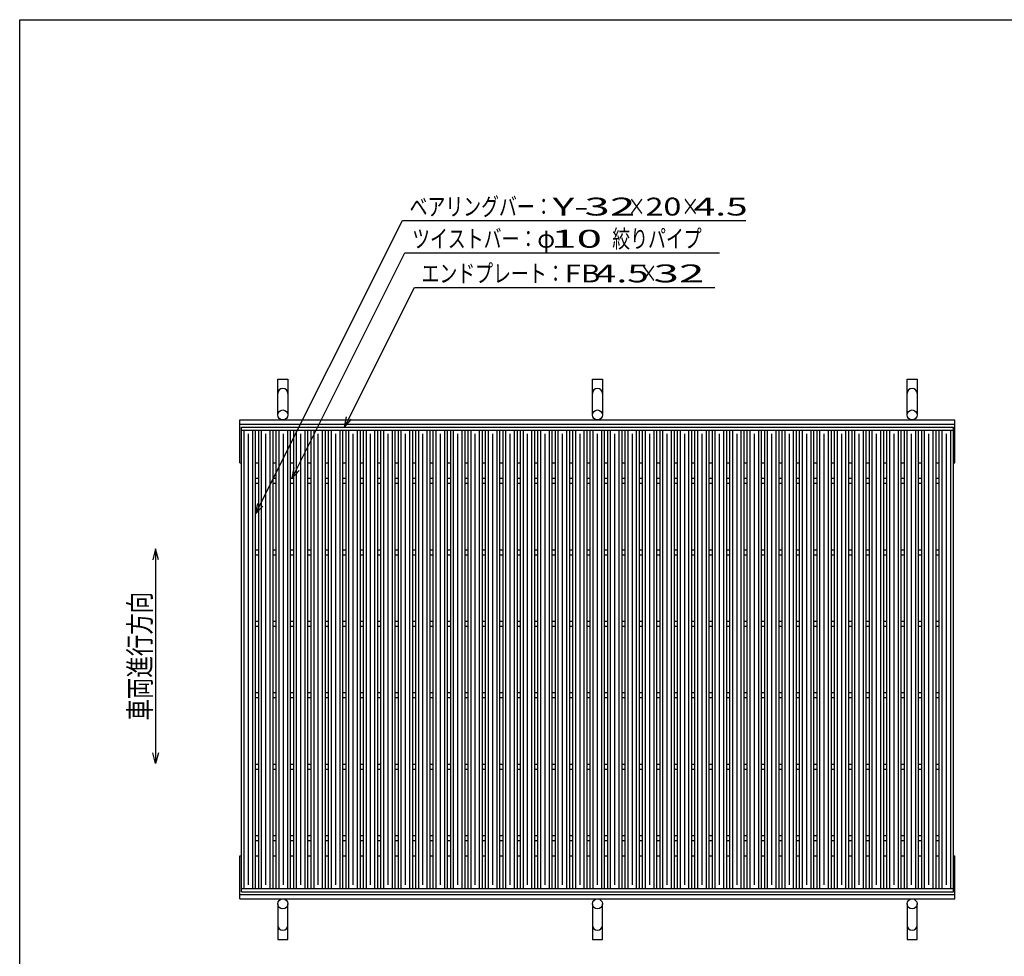
# Model space of a CAD drawing. Units: millimetres. Extents: x -182 to 179, y -128 to 105.
# Drawn here: x -173 to -35, y -26 to 105 of the extents above; entities that cross this region are included whole.
import ezdxf
from ezdxf.enums import TextEntityAlignment as Align

# ---------------------------------------------------------------- set-up
doc = ezdxf.new("R2010")
doc.units = ezdxf.units.MM
doc.header["$LTSCALE"] = 0.25
for name, color, linetype in [('16', 7, 'Continuous'), ('19', 7, 'Continuous'), ('22', 7, 'Continuous')]:
    doc.layers.add(name, color=color, linetype=linetype)
doc.styles.add('dcStyle0', font='txt.shx', dxfattribs={"width": 0.833333, "bigfont": 'bigfont'})

msp = doc.modelspace()

# ---------------------------------------------------------------- linework, layer by layer
at = {"color": 150, "linetype": 'Continuous', "lineweight": 25}
for p, q in [((-172.9, -114.65), (-172.9, 105.35)), ((-172.9, 105.35), (173.1, 105.35))]:
    msp.add_line(p, q, dxfattribs=at)
at = {"layer": '16', "color": 3, "linetype": 'Continuous', "lineweight": 25}
for p, q in [((-141.9, 48.35), (-42.3, 48.35)), ((-141.9, 47.9), (-141.9, 48.35)), ((-42.3, 47.9), (-42.3, 48.35)), ((-141.9, 47.9), (-42.3, 47.9)), ((-141.9, -16.2), (-141.9, 47.9)), ((-141.9, 47.9), (-139.9, 47.9)), ((-141.5, -16.2), (-141.5, 47.9)), ((-140.9, -15.7), (-140.9, 47.4)), ((-140.3, -16.2), (-140.3, 47.9)), ((-139.9, -16.2), (-139.9, 47.9)), ((-139.46, -16.2), (-139.46, 47.9)), ((-139.46, 47.9), (-137.46, 47.9)), ((-139.06, -16.2), (-139.06, 47.9)), ((-138.46, -15.7), (-138.46, 47.4)), ((-137.86, -16.2), (-137.86, 47.9)), ((-137.46, -16.2), (-137.46, 47.9)), ((-137.02, -16.2), (-137.02, 47.9)), ((-137.02, 47.9), (-135.02, 47.9)), ((-136.62, -16.2), (-136.62, 47.9)), ((-136.02, -15.7), (-136.02, 47.4)), ((-135.42, -16.2), (-135.42, 47.9)), ((-135.02, -16.2), (-135.02, 47.9)), ((-134.58, -16.2), (-134.58, 47.9)), ((-134.58, 47.9), (-132.58, 47.9)), ((-134.18, -16.2), (-134.18, 47.9)), ((-133.58, -15.7), (-133.58, 47.4)), ((-132.98, -16.2), (-132.98, 47.9)), ((-132.58, -16.2), (-132.58, 47.9)), ((-132.14, -16.2), (-132.14, 47.9)), ((-132.14, 47.9), (-130.14, 47.9)), ((-131.74, -16.2), (-131.74, 47.9)), ((-131.14, -15.7), (-131.14, 47.4)), ((-130.54, -16.2), (-130.54, 47.9)), ((-130.14, -16.2), (-130.14, 47.9)), ((-129.7, -16.2), (-129.7, 47.9)), ((-129.7, 47.9), (-127.7, 47.9)), ((-129.3, -16.2), (-129.3, 47.9)), ((-128.7, -15.7), (-128.7, 47.4)), ((-128.1, -16.2), (-128.1, 47.9)), ((-127.7, -16.2), (-127.7, 47.9)), ((-127.26, -16.2), (-127.26, 47.9)), ((-127.26, 47.9), (-125.26, 47.9)), ((-126.86, -16.2), (-126.86, 47.9)), ((-126.26, -15.7), (-126.26, 47.4)), ((-125.66, -16.2), (-125.66, 47.9)), ((-125.26, -16.2), (-125.26, 47.9)), ((-124.82, -16.2), (-124.82, 47.9)), ((-124.82, 47.9), (-122.82, 47.9)), ((-124.42, -16.2), (-124.42, 47.9)), ((-123.82, -15.7), (-123.82, 47.4)), ((-123.22, -16.2), (-123.22, 47.9)), ((-122.82, -16.2), (-122.82, 47.9)), ((-122.38, -16.2), (-122.38, 47.9)), ((-122.38, 47.9), (-120.38, 47.9)), ((-121.98, -16.2), (-121.98, 47.9)), ((-121.38, -15.7), (-121.38, 47.4)), ((-120.78, -16.2), (-120.78, 47.9)), ((-120.38, -16.2), (-120.38, 47.9)), ((-119.94, -16.2), (-119.94, 47.9)), ((-119.94, 47.9), (-117.94, 47.9)), ((-119.54, -16.2), (-119.54, 47.9)), ((-118.94, -15.7), (-118.94, 47.4)), ((-118.34, -16.2), (-118.34, 47.9)), ((-117.94, -16.2), (-117.94, 47.9)), ((-117.5, -16.2), (-117.5, 47.9)), ((-117.5, 47.9), (-115.5, 47.9)), ((-117.1, -16.2), (-117.1, 47.9)), ((-116.5, -15.7), (-116.5, 47.4)), ((-115.9, -16.2), (-115.9, 47.9)), ((-115.5, -16.2), (-115.5, 47.9)), ((-115.06, -16.2), (-115.06, 47.9)), ((-115.06, 47.9), (-113.06, 47.9)), ((-114.66, -16.2), (-114.66, 47.9)), ((-114.06, -15.7), (-114.06, 47.4)), ((-113.46, -16.2), (-113.46, 47.9)), ((-113.06, -16.2), (-113.06, 47.9)), ((-112.62, -16.2), (-112.62, 47.9)), ((-112.62, 47.9), (-110.62, 47.9)), ((-112.22, -16.2), (-112.22, 47.9)), ((-111.62, -15.7), (-111.62, 47.4)), ((-111.02, -16.2), (-111.02, 47.9)), ((-110.62, -16.2), (-110.62, 47.9)), ((-110.18, -16.2), (-110.18, 47.9)), ((-110.18, 47.9), (-108.18, 47.9)), ((-109.78, -16.2), (-109.78, 47.9)), ((-109.18, -15.7), (-109.18, 47.4)), ((-108.58, -16.2), (-108.58, 47.9)), ((-108.18, -16.2), (-108.18, 47.9)), ((-107.74, -16.2), (-107.74, 47.9)), ((-107.74, 47.9), (-105.74, 47.9)), ((-107.34, -16.2), (-107.34, 47.9)), ((-106.74, -15.7), (-106.74, 47.4)), ((-106.14, -16.2), (-106.14, 47.9)), ((-105.74, -16.2), (-105.74, 47.9)), ((-105.3, -16.2), (-105.3, 47.9)), ((-105.3, 47.9), (-103.3, 47.9)), ((-104.9, -16.2), (-104.9, 47.9)), ((-104.3, -15.7), (-104.3, 47.4)), ((-103.7, -16.2), (-103.7, 47.9)), ((-103.3, -16.2), (-103.3, 47.9)), ((-102.86, -16.2), (-102.86, 47.9)), ((-102.86, 47.9), (-100.86, 47.9)), ((-102.46, -16.2), (-102.46, 47.9)), ((-101.86, -15.7), (-101.86, 47.4)), ((-101.26, -16.2), (-101.26, 47.9)), ((-100.86, -16.2), (-100.86, 47.9)), ((-100.42, -16.2), (-100.42, 47.9)), ((-100.42, 47.9), (-98.42, 47.9)), ((-100.02, -16.2), (-100.02, 47.9)), ((-99.42, -15.7), (-99.42, 47.4)), ((-98.82, -16.2), (-98.82, 47.9)), ((-98.42, -16.2), (-98.42, 47.9)), ((-97.98, -16.2), (-97.98, 47.9)), ((-97.98, 47.9), (-95.98, 47.9)), ((-97.58, -16.2), (-97.58, 47.9)), ((-96.98, -15.7), (-96.98, 47.4)), ((-96.38, -16.2), (-96.38, 47.9)), ((-95.98, -16.2), (-95.98, 47.9)), ((-95.54, -16.2), (-95.54, 47.9)), ((-95.54, 47.9), (-93.54, 47.9)), ((-95.14, -16.2), (-95.14, 47.9)), ((-94.54, -15.7), (-94.54, 47.4)), ((-93.94, -16.2), (-93.94, 47.9)), ((-93.54, -16.2), (-93.54, 47.9)), ((-93.1, -16.2), (-93.1, 47.9)), ((-93.1, 47.9), (-91.1, 47.9)), ((-92.7, -16.2), (-92.7, 47.9)), ((-92.1, -15.7), (-92.1, 47.4)), ((-91.5, -16.2), (-91.5, 47.9)), ((-91.1, -16.2), (-91.1, 47.9)), ((-90.66, -16.2), (-90.66, 47.9)), ((-90.66, 47.9), (-88.66, 47.9)), ((-90.26, -16.2), (-90.26, 47.9)), ((-89.66, -15.7), (-89.66, 47.4)), ((-89.06, -16.2), (-89.06, 47.9)), ((-88.66, -16.2), (-88.66, 47.9)), ((-88.22, -16.2), (-88.22, 47.9)), ((-88.22, 47.9), (-86.22, 47.9)), ((-87.82, -16.2), (-87.82, 47.9)), ((-87.22, -15.7), (-87.22, 47.4)), ((-86.62, -16.2), (-86.62, 47.9)), ((-86.22, -16.2), (-86.22, 47.9)), ((-85.78, -16.2), (-85.78, 47.9)), ((-85.78, 47.9), (-83.78, 47.9)), ((-85.38, -16.2), (-85.38, 47.9)), ((-84.78, -15.7), (-84.78, 47.4)), ((-84.18, -16.2), (-84.18, 47.9)), ((-83.78, -16.2), (-83.78, 47.9)), ((-83.34, -16.2), (-83.34, 47.9)), ((-83.34, 47.9), (-81.34, 47.9)), ((-82.94, -16.2), (-82.94, 47.9)), ((-82.34, -15.7), (-82.34, 47.4)), ((-81.74, -16.2), (-81.74, 47.9)), ((-81.34, -16.2), (-81.34, 47.9)), ((-80.9, -16.2), (-80.9, 47.9)), ((-80.9, 47.9), (-78.9, 47.9)), ((-80.5, -16.2), (-80.5, 47.9)), ((-79.9, -15.7), (-79.9, 47.4)), ((-79.3, -16.2), (-79.3, 47.9)), ((-78.9, -16.2), (-78.9, 47.9)), ((-78.46, -16.2), (-78.46, 47.9)), ((-78.46, 47.9), (-76.46, 47.9)), ((-78.06, -16.2), (-78.06, 47.9)), ((-77.46, -15.7), (-77.46, 47.4)), ((-76.86, -16.2), (-76.86, 47.9)), ((-76.46, -16.2), (-76.46, 47.9)), ((-76.02, -16.2), (-76.02, 47.9)), ((-76.02, 47.9), (-74.02, 47.9)), ((-75.62, -16.2), (-75.62, 47.9)), ((-75.02, -15.7), (-75.02, 47.4)), ((-74.42, -16.2), (-74.42, 47.9)), ((-74.02, -16.2), (-74.02, 47.9)), ((-73.58, -16.2), (-73.58, 47.9)), ((-73.58, 47.9), (-71.58, 47.9)), ((-73.18, -16.2), (-73.18, 47.9)), ((-72.58, -15.7), (-72.58, 47.4)), ((-71.98, -16.2), (-71.98, 47.9)), ((-71.58, -16.2), (-71.58, 47.9)), ((-71.14, -16.2), (-71.14, 47.9)), ((-71.14, 47.9), (-69.14, 47.9)), ((-70.74, -16.2), (-70.74, 47.9)), ((-70.14, -15.7), (-70.14, 47.4)), ((-69.54, -16.2), (-69.54, 47.9)), ((-69.14, -16.2), (-69.14, 47.9)), ((-68.7, -16.2), (-68.7, 47.9)), ((-68.7, 47.9), (-66.7, 47.9)), ((-68.3, -16.2), (-68.3, 47.9)), ((-67.7, -15.7), (-67.7, 47.4)), ((-67.1, -16.2), (-67.1, 47.9)), ((-66.7, -16.2), (-66.7, 47.9)), ((-66.26, -16.2), (-66.26, 47.9)), ((-66.26, 47.9), (-64.26, 47.9)), ((-65.86, -16.2), (-65.86, 47.9)), ((-65.26, -15.7), (-65.26, 47.4)), ((-64.66, -16.2), (-64.66, 47.9)), ((-64.26, -16.2), (-64.26, 47.9)), ((-63.82, -16.2), (-63.82, 47.9)), ((-63.82, 47.9), (-61.82, 47.9)), ((-63.42, -16.2), (-63.42, 47.9)), ((-62.82, -15.7), (-62.82, 47.4)), ((-62.22, -16.2), (-62.22, 47.9)), ((-61.82, -16.2), (-61.82, 47.9)), ((-61.38, -16.2), (-61.38, 47.9)), ((-61.38, 47.9), (-59.38, 47.9)), ((-60.98, -16.2), (-60.98, 47.9)), ((-60.38, -15.7), (-60.38, 47.4)), ((-59.78, -16.2), (-59.78, 47.9)), ((-59.38, -16.2), (-59.38, 47.9)), ((-58.94, -16.2), (-58.94, 47.9)), ((-58.94, 47.9), (-56.94, 47.9)), ((-58.54, -16.2), (-58.54, 47.9)), ((-57.94, -15.7), (-57.94, 47.4)), ((-57.34, -16.2), (-57.34, 47.9)), ((-56.94, -16.2), (-56.94, 47.9)), ((-56.5, -16.2), (-56.5, 47.9)), ((-56.5, 47.9), (-54.5, 47.9)), ((-56.1, -16.2), (-56.1, 47.9)), ((-55.5, -15.7), (-55.5, 47.4)), ((-54.9, -16.2), (-54.9, 47.9)), ((-54.5, -16.2), (-54.5, 47.9)), ((-54.06, -16.2), (-54.06, 47.9)), ((-54.06, 47.9), (-52.06, 47.9)), ((-53.66, -16.2), (-53.66, 47.9)), ((-53.06, -15.7), (-53.06, 47.4)), ((-52.46, -16.2), (-52.46, 47.9)), ((-52.06, -16.2), (-52.06, 47.9)), ((-51.62, -16.2), (-51.62, 47.9)), ((-51.62, 47.9), (-49.62, 47.9)), ((-51.22, -16.2), (-51.22, 47.9)), ((-50.62, -15.7), (-50.62, 47.4)), ((-50.02, -16.2), (-50.02, 47.9)), ((-49.62, -16.2), (-49.62, 47.9)), ((-49.18, -16.2), (-49.18, 47.9)), ((-49.18, 47.9), (-47.18, 47.9)), ((-48.78, -16.2), (-48.78, 47.9)), ((-48.18, -15.7), (-48.18, 47.4)), ((-47.58, -16.2), (-47.58, 47.9)), ((-47.18, -16.2), (-47.18, 47.9)), ((-46.74, -16.2), (-46.74, 47.9)), ((-46.74, 47.9), (-44.74, 47.9)), ((-46.34, -16.2), (-46.34, 47.9)), ((-45.74, -15.7), (-45.74, 47.4)), ((-45.14, -16.2), (-45.14, 47.9)), ((-44.74, -16.2), (-44.74, 47.9)), ((-44.3, -16.2), (-44.3, 47.9)), ((-44.3, 47.9), (-42.3, 47.9)), ((-43.9, -16.2), (-43.9, 47.9)), ((-43.3, -15.7), (-43.3, 47.4)), ((-42.7, -16.2), (-42.7, 47.9)), ((-42.3, -16.2), (-42.3, 47.9)), ((-139.9, 41.2), (-139.46, 41.2)), ((-139.9, 40.5), (-139.46, 40.5)), ((-137.46, 41.2), (-137.02, 41.2)), ((-137.46, 40.5), (-137.02, 40.5)), ((-135.02, 41.2), (-134.58, 41.2)), ((-135.02, 40.5), (-134.58, 40.5)), ((-132.58, 41.2), (-132.14, 41.2)), ((-132.58, 40.5), (-132.14, 40.5)), ((-130.14, 41.2), (-129.7, 41.2)), ((-130.14, 40.5), (-129.7, 40.5)), ((-127.7, 41.2), (-127.26, 41.2)), ((-127.7, 40.5), (-127.26, 40.5)), ((-125.26, 41.2), (-124.82, 41.2)), ((-125.26, 40.5), (-124.82, 40.5)), ((-122.82, 41.2), (-122.38, 41.2)), ((-122.82, 40.5), (-122.38, 40.5)), ((-120.38, 41.2), (-119.94, 41.2)), ((-120.38, 40.5), (-119.94, 40.5)), ((-117.94, 41.2), (-117.5, 41.2)), ((-117.94, 40.5), (-117.5, 40.5)), ((-115.5, 41.2), (-115.06, 41.2)), ((-115.5, 40.5), (-115.06, 40.5)), ((-113.06, 41.2), (-112.62, 41.2)), ((-113.06, 40.5), (-112.62, 40.5)), ((-110.62, 41.2), (-110.18, 41.2)), ((-110.62, 40.5), (-110.18, 40.5)), ((-108.18, 41.2), (-107.74, 41.2)), ((-108.18, 40.5), (-107.74, 40.5)), ((-105.74, 41.2), (-105.3, 41.2)), ((-105.74, 40.5), (-105.3, 40.5)), ((-103.3, 41.2), (-102.86, 41.2)), ((-103.3, 40.5), (-102.86, 40.5)), ((-100.86, 41.2), (-100.42, 41.2)), ((-100.86, 40.5), (-100.42, 40.5)), ((-98.42, 41.2), (-97.98, 41.2)), ((-98.42, 40.5), (-97.98, 40.5)), ((-95.98, 41.2), (-95.54, 41.2)), ((-95.98, 40.5), (-95.54, 40.5)), ((-93.54, 41.2), (-93.1, 41.2)), ((-93.54, 40.5), (-93.1, 40.5)), ((-91.1, 41.2), (-90.66, 41.2)), ((-91.1, 40.5), (-90.66, 40.5)), ((-88.66, 41.2), (-88.22, 41.2)), ((-88.66, 40.5), (-88.22, 40.5)), ((-86.22, 41.2), (-85.78, 41.2)), ((-86.22, 40.5), (-85.78, 40.5)), ((-83.78, 41.2), (-83.34, 41.2)), ((-83.78, 40.5), (-83.34, 40.5)), ((-81.34, 41.2), (-80.9, 41.2)), ((-81.34, 40.5), (-80.9, 40.5)), ((-78.9, 41.2), (-78.46, 41.2)), ((-78.9, 40.5), (-78.46, 40.5)), ((-76.46, 41.2), (-76.02, 41.2)), ((-76.46, 40.5), (-76.02, 40.5)), ((-74.02, 41.2), (-73.58, 41.2)), ((-74.02, 40.5), (-73.58, 40.5)), ((-71.58, 41.2), (-71.14, 41.2)), ((-71.58, 40.5), (-71.14, 40.5)), ((-69.14, 41.2), (-68.7, 41.2)), ((-69.14, 40.5), (-68.7, 40.5)), ((-66.7, 41.2), (-66.26, 41.2)), ((-66.7, 40.5), (-66.26, 40.5)), ((-64.26, 41.2), (-63.82, 41.2)), ((-64.26, 40.5), (-63.82, 40.5)), ((-61.82, 41.2), (-61.38, 41.2)), ((-61.82, 40.5), (-61.38, 40.5)), ((-59.38, 41.2), (-58.94, 41.2)), ((-59.38, 40.5), (-58.94, 40.5)), ((-56.94, 41.2), (-56.5, 41.2)), ((-56.94, 40.5), (-56.5, 40.5)), ((-54.5, 41.2), (-54.06, 41.2)), ((-54.5, 40.5), (-54.06, 40.5)), ((-52.06, 41.2), (-51.62, 41.2)), ((-52.06, 40.5), (-51.62, 40.5)), ((-49.62, 41.2), (-49.18, 41.2)), ((-49.62, 40.5), (-49.18, 40.5)), ((-47.18, 41.2), (-46.74, 41.2)), ((-47.18, 40.5), (-46.74, 40.5)), ((-44.74, 41.2), (-44.3, 41.2)), ((-44.74, 40.5), (-44.3, 40.5)), ((-139.9, 31.2), (-139.46, 31.2)), ((-139.9, 30.5), (-139.46, 30.5)), ((-137.46, 31.2), (-137.02, 31.2)), ((-137.46, 30.5), (-137.02, 30.5)), ((-135.02, 31.2), (-134.58, 31.2)), ((-135.02, 30.5), (-134.58, 30.5)), ((-132.58, 31.2), (-132.14, 31.2)), ((-132.58, 30.5), (-132.14, 30.5)), ((-130.14, 31.2), (-129.7, 31.2)), ((-130.14, 30.5), (-129.7, 30.5)), ((-127.7, 31.2), (-127.26, 31.2)), ((-127.7, 30.5), (-127.26, 30.5)), ((-125.26, 31.2), (-124.82, 31.2)), ((-125.26, 30.5), (-124.82, 30.5)), ((-122.82, 31.2), (-122.38, 31.2)), ((-122.82, 30.5), (-122.38, 30.5)), ((-120.38, 31.2), (-119.94, 31.2)), ((-120.38, 30.5), (-119.94, 30.5)), ((-117.94, 31.2), (-117.5, 31.2)), ((-117.94, 30.5), (-117.5, 30.5)), ((-115.5, 31.2), (-115.06, 31.2)), ((-115.5, 30.5), (-115.06, 30.5)), ((-113.06, 31.2), (-112.62, 31.2)), ((-113.06, 30.5), (-112.62, 30.5)), ((-110.62, 31.2), (-110.18, 31.2)), ((-110.62, 30.5), (-110.18, 30.5)), ((-108.18, 31.2), (-107.74, 31.2)), ((-108.18, 30.5), (-107.74, 30.5)), ((-105.74, 31.2), (-105.3, 31.2)), ((-105.74, 30.5), (-105.3, 30.5)), ((-103.3, 31.2), (-102.86, 31.2)), ((-103.3, 30.5), (-102.86, 30.5)), ((-100.86, 31.2), (-100.42, 31.2)), ((-100.86, 30.5), (-100.42, 30.5)), ((-98.42, 31.2), (-97.98, 31.2)), ((-98.42, 30.5), (-97.98, 30.5)), ((-95.98, 31.2), (-95.54, 31.2)), ((-95.98, 30.5), (-95.54, 30.5)), ((-93.54, 31.2), (-93.1, 31.2)), ((-93.54, 30.5), (-93.1, 30.5)), ((-91.1, 31.2), (-90.66, 31.2)), ((-91.1, 30.5), (-90.66, 30.5)), ((-88.66, 31.2), (-88.22, 31.2)), ((-88.66, 30.5), (-88.22, 30.5)), ((-86.22, 31.2), (-85.78, 31.2)), ((-86.22, 30.5), (-85.78, 30.5)), ((-83.78, 31.2), (-83.34, 31.2)), ((-83.78, 30.5), (-83.34, 30.5)), ((-81.34, 31.2), (-80.9, 31.2)), ((-81.34, 30.5), (-80.9, 30.5)), ((-78.9, 31.2), (-78.46, 31.2)), ((-78.9, 30.5), (-78.46, 30.5)), ((-76.46, 31.2), (-76.02, 31.2)), ((-76.46, 30.5), (-76.02, 30.5)), ((-74.02, 31.2), (-73.58, 31.2)), ((-74.02, 30.5), (-73.58, 30.5)), ((-71.58, 31.2), (-71.14, 31.2)), ((-71.58, 30.5), (-71.14, 30.5)), ((-69.14, 31.2), (-68.7, 31.2)), ((-69.14, 30.5), (-68.7, 30.5)), ((-66.7, 31.2), (-66.26, 31.2)), ((-66.7, 30.5), (-66.26, 30.5)), ((-64.26, 31.2), (-63.82, 31.2)), ((-64.26, 30.5), (-63.82, 30.5)), ((-61.82, 31.2), (-61.38, 31.2)), ((-61.82, 30.5), (-61.38, 30.5)), ((-59.38, 31.2), (-58.94, 31.2)), ((-59.38, 30.5), (-58.94, 30.5)), ((-56.94, 31.2), (-56.5, 31.2)), ((-56.94, 30.5), (-56.5, 30.5)), ((-54.5, 31.2), (-54.06, 31.2)), ((-54.5, 30.5), (-54.06, 30.5)), ((-52.06, 31.2), (-51.62, 31.2)), ((-52.06, 30.5), (-51.62, 30.5)), ((-49.62, 31.2), (-49.18, 31.2)), ((-49.62, 30.5), (-49.18, 30.5)), ((-47.18, 31.2), (-46.74, 31.2)), ((-47.18, 30.5), (-46.74, 30.5)), ((-44.74, 31.2), (-44.3, 31.2)), ((-44.74, 30.5), (-44.3, 30.5)), ((-139.9, 21.2), (-139.46, 21.2)), ((-137.46, 21.2), (-137.02, 21.2)), ((-135.02, 21.2), (-134.58, 21.2)), ((-132.58, 21.2), (-132.14, 21.2)), ((-130.14, 21.2), (-129.7, 21.2)), ((-127.7, 21.2), (-127.26, 21.2)), ((-125.26, 21.2), (-124.82, 21.2)), ((-122.82, 21.2), (-122.38, 21.2)), ((-120.38, 21.2), (-119.94, 21.2)), ((-117.94, 21.2), (-117.5, 21.2)), ((-115.5, 21.2), (-115.06, 21.2)), ((-113.06, 21.2), (-112.62, 21.2)), ((-110.62, 21.2), (-110.18, 21.2)), ((-108.18, 21.2), (-107.74, 21.2)), ((-105.74, 21.2), (-105.3, 21.2)), ((-103.3, 21.2), (-102.86, 21.2)), ((-100.86, 21.2), (-100.42, 21.2)), ((-98.42, 21.2), (-97.98, 21.2)), ((-95.98, 21.2), (-95.54, 21.2)), ((-93.54, 21.2), (-93.1, 21.2)), ((-91.1, 21.2), (-90.66, 21.2)), ((-88.66, 21.2), (-88.22, 21.2)), ((-86.22, 21.2), (-85.78, 21.2)), ((-83.78, 21.2), (-83.34, 21.2)), ((-81.34, 21.2), (-80.9, 21.2)), ((-78.9, 21.2), (-78.46, 21.2)), ((-76.46, 21.2), (-76.02, 21.2)), ((-74.02, 21.2), (-73.58, 21.2)), ((-71.58, 21.2), (-71.14, 21.2)), ((-69.14, 21.2), (-68.7, 21.2)), ((-66.7, 21.2), (-66.26, 21.2)), ((-64.26, 21.2), (-63.82, 21.2)), ((-61.82, 21.2), (-61.38, 21.2)), ((-59.38, 21.2), (-58.94, 21.2)), ((-56.94, 21.2), (-56.5, 21.2)), ((-54.5, 21.2), (-54.06, 21.2)), ((-52.06, 21.2), (-51.62, 21.2)), ((-49.62, 21.2), (-49.18, 21.2)), ((-47.18, 21.2), (-46.74, 21.2)), ((-44.74, 21.2), (-44.3, 21.2)), ((-139.9, 20.5), (-139.46, 20.5)), ((-137.46, 20.5), (-137.02, 20.5)), ((-135.02, 20.5), (-134.58, 20.5)), ((-132.58, 20.5), (-132.14, 20.5)), ((-130.14, 20.5), (-129.7, 20.5)), ((-127.7, 20.5), (-127.26, 20.5)), ((-125.26, 20.5), (-124.82, 20.5)), ((-122.82, 20.5), (-122.38, 20.5)), ((-120.38, 20.5), (-119.94, 20.5)), ((-117.94, 20.5), (-117.5, 20.5)), ((-115.5, 20.5), (-115.06, 20.5)), ((-113.06, 20.5), (-112.62, 20.5)), ((-110.62, 20.5), (-110.18, 20.5)), ((-108.18, 20.5), (-107.74, 20.5)), ((-105.74, 20.5), (-105.3, 20.5)), ((-103.3, 20.5), (-102.86, 20.5)), ((-100.86, 20.5), (-100.42, 20.5)), ((-98.42, 20.5), (-97.98, 20.5)), ((-95.98, 20.5), (-95.54, 20.5)), ((-93.54, 20.5), (-93.1, 20.5)), ((-91.1, 20.5), (-90.66, 20.5)), ((-88.66, 20.5), (-88.22, 20.5)), ((-86.22, 20.5), (-85.78, 20.5)), ((-83.78, 20.5), (-83.34, 20.5)), ((-81.34, 20.5), (-80.9, 20.5)), ((-78.9, 20.5), (-78.46, 20.5)), ((-76.46, 20.5), (-76.02, 20.5)), ((-74.02, 20.5), (-73.58, 20.5)), ((-71.58, 20.5), (-71.14, 20.5)), ((-69.14, 20.5), (-68.7, 20.5)), ((-66.7, 20.5), (-66.26, 20.5)), ((-64.26, 20.5), (-63.82, 20.5)), ((-61.82, 20.5), (-61.38, 20.5)), ((-59.38, 20.5), (-58.94, 20.5)), ((-56.94, 20.5), (-56.5, 20.5)), ((-54.5, 20.5), (-54.06, 20.5)), ((-52.06, 20.5), (-51.62, 20.5)), ((-49.62, 20.5), (-49.18, 20.5)), ((-47.18, 20.5), (-46.74, 20.5)), ((-44.74, 20.5), (-44.3, 20.5)), ((-139.9, 11.2), (-139.46, 11.2)), ((-137.46, 11.2), (-137.02, 11.2)), ((-135.02, 11.2), (-134.58, 11.2)), ((-132.58, 11.2), (-132.14, 11.2)), ((-130.14, 11.2), (-129.7, 11.2)), ((-127.7, 11.2), (-127.26, 11.2)), ((-125.26, 11.2), (-124.82, 11.2)), ((-122.82, 11.2), (-122.38, 11.2)), ((-120.38, 11.2), (-119.94, 11.2)), ((-117.94, 11.2), (-117.5, 11.2)), ((-115.5, 11.2), (-115.06, 11.2)), ((-113.06, 11.2), (-112.62, 11.2)), ((-110.62, 11.2), (-110.18, 11.2)), ((-108.18, 11.2), (-107.74, 11.2)), ((-105.74, 11.2), (-105.3, 11.2)), ((-103.3, 11.2), (-102.86, 11.2)), ((-100.86, 11.2), (-100.42, 11.2)), ((-98.42, 11.2), (-97.98, 11.2)), ((-95.98, 11.2), (-95.54, 11.2)), ((-93.54, 11.2), (-93.1, 11.2)), ((-91.1, 11.2), (-90.66, 11.2)), ((-88.66, 11.2), (-88.22, 11.2)), ((-86.22, 11.2), (-85.78, 11.2)), ((-83.78, 11.2), (-83.34, 11.2)), ((-81.34, 11.2), (-80.9, 11.2)), ((-78.9, 11.2), (-78.46, 11.2)), ((-76.46, 11.2), (-76.02, 11.2)), ((-74.02, 11.2), (-73.58, 11.2)), ((-71.58, 11.2), (-71.14, 11.2)), ((-69.14, 11.2), (-68.7, 11.2)), ((-66.7, 11.2), (-66.26, 11.2)), ((-64.26, 11.2), (-63.82, 11.2)), ((-61.82, 11.2), (-61.38, 11.2)), ((-59.38, 11.2), (-58.94, 11.2)), ((-56.94, 11.2), (-56.5, 11.2)), ((-54.5, 11.2), (-54.06, 11.2)), ((-52.06, 11.2), (-51.62, 11.2)), ((-49.62, 11.2), (-49.18, 11.2)), ((-47.18, 11.2), (-46.74, 11.2)), ((-44.74, 11.2), (-44.3, 11.2)), ((-139.9, 10.5), (-139.46, 10.5)), ((-137.46, 10.5), (-137.02, 10.5)), ((-135.02, 10.5), (-134.58, 10.5)), ((-132.58, 10.5), (-132.14, 10.5)), ((-130.14, 10.5), (-129.7, 10.5)), ((-127.7, 10.5), (-127.26, 10.5)), ((-125.26, 10.5), (-124.82, 10.5)), ((-122.82, 10.5), (-122.38, 10.5)), ((-120.38, 10.5), (-119.94, 10.5)), ((-117.94, 10.5), (-117.5, 10.5)), ((-115.5, 10.5), (-115.06, 10.5)), ((-113.06, 10.5), (-112.62, 10.5)), ((-110.62, 10.5), (-110.18, 10.5)), ((-108.18, 10.5), (-107.74, 10.5)), ((-105.74, 10.5), (-105.3, 10.5)), ((-103.3, 10.5), (-102.86, 10.5)), ((-100.86, 10.5), (-100.42, 10.5)), ((-98.42, 10.5), (-97.98, 10.5)), ((-95.98, 10.5), (-95.54, 10.5)), ((-93.54, 10.5), (-93.1, 10.5)), ((-91.1, 10.5), (-90.66, 10.5)), ((-88.66, 10.5), (-88.22, 10.5)), ((-86.22, 10.5), (-85.78, 10.5)), ((-83.78, 10.5), (-83.34, 10.5)), ((-81.34, 10.5), (-80.9, 10.5)), ((-78.9, 10.5), (-78.46, 10.5)), ((-76.46, 10.5), (-76.02, 10.5)), ((-74.02, 10.5), (-73.58, 10.5)), ((-71.58, 10.5), (-71.14, 10.5)), ((-69.14, 10.5), (-68.7, 10.5)), ((-66.7, 10.5), (-66.26, 10.5)), ((-64.26, 10.5), (-63.82, 10.5)), ((-61.82, 10.5), (-61.38, 10.5)), ((-59.38, 10.5), (-58.94, 10.5)), ((-56.94, 10.5), (-56.5, 10.5)), ((-54.5, 10.5), (-54.06, 10.5)), ((-52.06, 10.5), (-51.62, 10.5)), ((-49.62, 10.5), (-49.18, 10.5)), ((-47.18, 10.5), (-46.74, 10.5)), ((-44.74, 10.5), (-44.3, 10.5)), ((-139.9, 1.2), (-139.46, 1.2)), ((-139.9, 0.5), (-139.46, 0.5)), ((-137.46, 1.2), (-137.02, 1.2)), ((-137.46, 0.5), (-137.02, 0.5)), ((-135.02, 1.2), (-134.58, 1.2)), ((-135.02, 0.5), (-134.58, 0.5)), ((-132.58, 1.2), (-132.14, 1.2)), ((-132.58, 0.5), (-132.14, 0.5)), ((-130.14, 1.2), (-129.7, 1.2)), ((-130.14, 0.5), (-129.7, 0.5)), ((-127.7, 1.2), (-127.26, 1.2)), ((-127.7, 0.5), (-127.26, 0.5)), ((-125.26, 1.2), (-124.82, 1.2)), ((-125.26, 0.5), (-124.82, 0.5)), ((-122.82, 1.2), (-122.38, 1.2)), ((-122.82, 0.5), (-122.38, 0.5)), ((-120.38, 1.2), (-119.94, 1.2)), ((-120.38, 0.5), (-119.94, 0.5)), ((-117.94, 1.2), (-117.5, 1.2)), ((-117.94, 0.5), (-117.5, 0.5)), ((-115.5, 1.2), (-115.06, 1.2)), ((-115.5, 0.5), (-115.06, 0.5)), ((-113.06, 1.2), (-112.62, 1.2)), ((-113.06, 0.5), (-112.62, 0.5)), ((-110.62, 1.2), (-110.18, 1.2)), ((-110.62, 0.5), (-110.18, 0.5)), ((-108.18, 1.2), (-107.74, 1.2)), ((-108.18, 0.5), (-107.74, 0.5)), ((-105.74, 1.2), (-105.3, 1.2)), ((-105.74, 0.5), (-105.3, 0.5)), ((-103.3, 1.2), (-102.86, 1.2)), ((-103.3, 0.5), (-102.86, 0.5)), ((-100.86, 1.2), (-100.42, 1.2)), ((-100.86, 0.5), (-100.42, 0.5)), ((-98.42, 1.2), (-97.98, 1.2)), ((-98.42, 0.5), (-97.98, 0.5)), ((-95.98, 1.2), (-95.54, 1.2)), ((-95.98, 0.5), (-95.54, 0.5)), ((-93.54, 1.2), (-93.1, 1.2)), ((-93.54, 0.5), (-93.1, 0.5)), ((-91.1, 1.2), (-90.66, 1.2)), ((-91.1, 0.5), (-90.66, 0.5)), ((-88.66, 1.2), (-88.22, 1.2)), ((-88.66, 0.5), (-88.22, 0.5)), ((-86.22, 1.2), (-85.78, 1.2)), ((-86.22, 0.5), (-85.78, 0.5)), ((-83.78, 1.2), (-83.34, 1.2)), ((-83.78, 0.5), (-83.34, 0.5)), ((-81.34, 1.2), (-80.9, 1.2)), ((-81.34, 0.5), (-80.9, 0.5)), ((-78.9, 1.2), (-78.46, 1.2)), ((-78.9, 0.5), (-78.46, 0.5)), ((-76.46, 1.2), (-76.02, 1.2)), ((-76.46, 0.5), (-76.02, 0.5)), ((-74.02, 1.2), (-73.58, 1.2)), ((-74.02, 0.5), (-73.58, 0.5)), ((-71.58, 1.2), (-71.14, 1.2)), ((-71.58, 0.5), (-71.14, 0.5)), ((-69.14, 1.2), (-68.7, 1.2)), ((-69.14, 0.5), (-68.7, 0.5)), ((-66.7, 1.2), (-66.26, 1.2)), ((-66.7, 0.5), (-66.26, 0.5)), ((-64.26, 1.2), (-63.82, 1.2)), ((-64.26, 0.5), (-63.82, 0.5)), ((-61.82, 1.2), (-61.38, 1.2)), ((-61.82, 0.5), (-61.38, 0.5)), ((-59.38, 1.2), (-58.94, 1.2)), ((-59.38, 0.5), (-58.94, 0.5)), ((-56.94, 1.2), (-56.5, 1.2)), ((-56.94, 0.5), (-56.5, 0.5)), ((-54.5, 1.2), (-54.06, 1.2)), ((-54.5, 0.5), (-54.06, 0.5)), ((-52.06, 1.2), (-51.62, 1.2)), ((-52.06, 0.5), (-51.62, 0.5)), ((-49.62, 1.2), (-49.18, 1.2)), ((-49.62, 0.5), (-49.18, 0.5)), ((-47.18, 1.2), (-46.74, 1.2)), ((-47.18, 0.5), (-46.74, 0.5)), ((-44.74, 1.2), (-44.3, 1.2)), ((-44.74, 0.5), (-44.3, 0.5)), ((-139.9, -8.8), (-139.46, -8.8)), ((-139.9, -9.5), (-139.46, -9.5)), ((-137.46, -8.8), (-137.02, -8.8)), ((-137.46, -9.5), (-137.02, -9.5)), ((-135.02, -8.8), (-134.58, -8.8)), ((-135.02, -9.5), (-134.58, -9.5)), ((-132.58, -8.8), (-132.14, -8.8)), ((-132.58, -9.5), (-132.14, -9.5)), ((-130.14, -8.8), (-129.7, -8.8)), ((-130.14, -9.5), (-129.7, -9.5)), ((-127.7, -8.8), (-127.26, -8.8)), ((-127.7, -9.5), (-127.26, -9.5)), ((-125.26, -8.8), (-124.82, -8.8)), ((-125.26, -9.5), (-124.82, -9.5)), ((-122.82, -8.8), (-122.38, -8.8)), ((-122.82, -9.5), (-122.38, -9.5)), ((-120.38, -8.8), (-119.94, -8.8)), ((-120.38, -9.5), (-119.94, -9.5)), ((-117.94, -8.8), (-117.5, -8.8)), ((-117.94, -9.5), (-117.5, -9.5)), ((-115.5, -8.8), (-115.06, -8.8)), ((-115.5, -9.5), (-115.06, -9.5)), ((-113.06, -8.8), (-112.62, -8.8)), ((-113.06, -9.5), (-112.62, -9.5)), ((-110.62, -8.8), (-110.18, -8.8)), ((-110.62, -9.5), (-110.18, -9.5)), ((-108.18, -8.8), (-107.74, -8.8)), ((-108.18, -9.5), (-107.74, -9.5)), ((-105.74, -8.8), (-105.3, -8.8)), ((-105.74, -9.5), (-105.3, -9.5)), ((-103.3, -8.8), (-102.86, -8.8)), ((-103.3, -9.5), (-102.86, -9.5)), ((-100.86, -8.8), (-100.42, -8.8)), ((-100.86, -9.5), (-100.42, -9.5)), ((-98.42, -8.8), (-97.98, -8.8)), ((-98.42, -9.5), (-97.98, -9.5)), ((-95.98, -8.8), (-95.54, -8.8)), ((-95.98, -9.5), (-95.54, -9.5)), ((-93.54, -8.8), (-93.1, -8.8)), ((-93.54, -9.5), (-93.1, -9.5)), ((-91.1, -8.8), (-90.66, -8.8)), ((-91.1, -9.5), (-90.66, -9.5)), ((-88.66, -8.8), (-88.22, -8.8)), ((-88.66, -9.5), (-88.22, -9.5)), ((-86.22, -8.8), (-85.78, -8.8)), ((-86.22, -9.5), (-85.78, -9.5)), ((-83.78, -8.8), (-83.34, -8.8)), ((-83.78, -9.5), (-83.34, -9.5)), ((-81.34, -8.8), (-80.9, -8.8)), ((-81.34, -9.5), (-80.9, -9.5)), ((-78.9, -8.8), (-78.46, -8.8)), ((-78.9, -9.5), (-78.46, -9.5)), ((-76.46, -8.8), (-76.02, -8.8)), ((-76.46, -9.5), (-76.02, -9.5)), ((-74.02, -8.8), (-73.58, -8.8)), ((-74.02, -9.5), (-73.58, -9.5)), ((-71.58, -8.8), (-71.14, -8.8)), ((-71.58, -9.5), (-71.14, -9.5)), ((-69.14, -8.8), (-68.7, -8.8)), ((-69.14, -9.5), (-68.7, -9.5)), ((-66.7, -8.8), (-66.26, -8.8)), ((-66.7, -9.5), (-66.26, -9.5)), ((-64.26, -8.8), (-63.82, -8.8)), ((-64.26, -9.5), (-63.82, -9.5)), ((-61.82, -8.8), (-61.38, -8.8)), ((-61.82, -9.5), (-61.38, -9.5)), ((-59.38, -8.8), (-58.94, -8.8)), ((-59.38, -9.5), (-58.94, -9.5)), ((-56.94, -8.8), (-56.5, -8.8)), ((-56.94, -9.5), (-56.5, -9.5)), ((-54.5, -8.8), (-54.06, -8.8)), ((-54.5, -9.5), (-54.06, -9.5)), ((-52.06, -8.8), (-51.62, -8.8)), ((-52.06, -9.5), (-51.62, -9.5)), ((-49.62, -8.8), (-49.18, -8.8)), ((-49.62, -9.5), (-49.18, -9.5)), ((-47.18, -8.8), (-46.74, -8.8)), ((-47.18, -9.5), (-46.74, -9.5)), ((-44.74, -8.8), (-44.3, -8.8)), ((-44.74, -9.5), (-44.3, -9.5)), ((-141.9, -16.2), (-42.3, -16.2)), ((-141.9, -16.65), (-141.9, -16.2)), ((-141.9, -16.2), (-139.9, -16.2)), ((-139.46, -16.2), (-137.46, -16.2)), ((-137.02, -16.2), (-135.02, -16.2)), ((-134.58, -16.2), (-132.58, -16.2)), ((-132.14, -16.2), (-130.14, -16.2)), ((-129.7, -16.2), (-127.7, -16.2)), ((-127.26, -16.2), (-125.26, -16.2)), ((-124.82, -16.2), (-122.82, -16.2)), ((-122.38, -16.2), (-120.38, -16.2)), ((-119.94, -16.2), (-117.94, -16.2)), ((-117.5, -16.2), (-115.5, -16.2)), ((-115.06, -16.2), (-113.06, -16.2)), ((-112.62, -16.2), (-110.62, -16.2)), ((-110.18, -16.2), (-108.18, -16.2)), ((-107.74, -16.2), (-105.74, -16.2)), ((-105.3, -16.2), (-103.3, -16.2)), ((-102.86, -16.2), (-100.86, -16.2)), ((-100.42, -16.2), (-98.42, -16.2)), ((-97.98, -16.2), (-95.98, -16.2)), ((-95.54, -16.2), (-93.54, -16.2)), ((-93.1, -16.2), (-91.1, -16.2)), ((-90.66, -16.2), (-88.66, -16.2)), ((-88.22, -16.2), (-86.22, -16.2)), ((-85.78, -16.2), (-83.78, -16.2)), ((-83.34, -16.2), (-81.34, -16.2)), ((-80.9, -16.2), (-78.9, -16.2)), ((-78.46, -16.2), (-76.46, -16.2)), ((-76.02, -16.2), (-74.02, -16.2)), ((-73.58, -16.2), (-71.58, -16.2)), ((-71.14, -16.2), (-69.14, -16.2)), ((-68.7, -16.2), (-66.7, -16.2)), ((-66.26, -16.2), (-64.26, -16.2)), ((-63.82, -16.2), (-61.82, -16.2)), ((-61.38, -16.2), (-59.38, -16.2)), ((-58.94, -16.2), (-56.94, -16.2)), ((-56.5, -16.2), (-54.5, -16.2)), ((-54.06, -16.2), (-52.06, -16.2)), ((-51.62, -16.2), (-49.62, -16.2)), ((-49.18, -16.2), (-47.18, -16.2)), ((-46.74, -16.2), (-44.74, -16.2)), ((-44.3, -16.2), (-42.3, -16.2)), ((-42.3, -16.65), (-42.3, -16.2)), ((-141.9, -16.65), (-42.3, -16.65))]:
    msp.add_line(p, q, dxfattribs=at)
at = {"layer": '19', "color": 6, "linetype": 'Continuous', "lineweight": 25}
for p, q in [((-136.8, 50.05), (-136.8, 55.05)), ((-136.8, 55.05), (-135.4, 55.05)), ((-135.4, 55.05), (-135.4, 50.05)), ((-92.8, 50.05), (-92.8, 55.05)), ((-92.8, 55.05), (-91.4, 55.05)), ((-91.4, 55.05), (-91.4, 50.05)), ((-48.8, 50.05), (-48.8, 55.05)), ((-48.8, 55.05), (-47.4, 55.05)), ((-47.4, 55.05), (-47.4, 50.05)), ((-142.1, 49.35), (-42.1, 49.35)), ((-142.1, 43.35), (-142.1, 49.35)), ((-142.1, 48.75), (-42.1, 48.75)), ((-42.1, 43.35), (-42.1, 49.35)), ((-142.1, 43.35), (-141.9, 43.35)), ((-139.9, 43.35), (-139.46, 43.35)), ((-137.46, 43.35), (-137.02, 43.35)), ((-135.02, 43.35), (-134.58, 43.35)), ((-132.58, 43.35), (-132.14, 43.35)), ((-130.14, 43.35), (-129.7, 43.35)), ((-127.7, 43.35), (-127.26, 43.35)), ((-125.26, 43.35), (-124.82, 43.35)), ((-122.82, 43.35), (-122.38, 43.35)), ((-120.38, 43.35), (-119.94, 43.35)), ((-117.94, 43.35), (-117.5, 43.35)), ((-115.5, 43.35), (-115.06, 43.35)), ((-113.06, 43.35), (-112.62, 43.35)), ((-110.62, 43.35), (-110.18, 43.35)), ((-108.18, 43.35), (-107.74, 43.35)), ((-105.74, 43.35), (-105.3, 43.35)), ((-103.3, 43.35), (-102.86, 43.35)), ((-100.86, 43.35), (-100.42, 43.35)), ((-98.42, 43.35), (-97.98, 43.35)), ((-95.98, 43.35), (-95.54, 43.35)), ((-93.54, 43.35), (-93.1, 43.35)), ((-91.1, 43.35), (-90.66, 43.35)), ((-88.66, 43.35), (-88.22, 43.35)), ((-86.22, 43.35), (-85.78, 43.35)), ((-83.78, 43.35), (-83.34, 43.35)), ((-81.34, 43.35), (-80.9, 43.35)), ((-78.9, 43.35), (-78.46, 43.35)), ((-76.46, 43.35), (-76.02, 43.35)), ((-74.02, 43.35), (-73.58, 43.35)), ((-71.58, 43.35), (-71.14, 43.35)), ((-69.14, 43.35), (-68.7, 43.35)), ((-66.7, 43.35), (-66.26, 43.35)), ((-64.26, 43.35), (-63.82, 43.35)), ((-61.82, 43.35), (-61.38, 43.35)), ((-59.38, 43.35), (-58.94, 43.35)), ((-56.94, 43.35), (-56.5, 43.35)), ((-54.5, 43.35), (-54.06, 43.35)), ((-52.06, 43.35), (-51.62, 43.35)), ((-49.62, 43.35), (-49.18, 43.35)), ((-47.18, 43.35), (-46.74, 43.35)), ((-44.74, 43.35), (-44.3, 43.35)), ((-42.3, 43.35), (-42.1, 43.35)), ((-142.1, -17.65), (-142.1, -11.65)), ((-142.1, -11.65), (-141.9, -11.65)), ((-139.9, -11.65), (-139.46, -11.65)), ((-137.46, -11.65), (-137.02, -11.65)), ((-135.02, -11.65), (-134.58, -11.65)), ((-132.58, -11.65), (-132.14, -11.65)), ((-130.14, -11.65), (-129.7, -11.65)), ((-127.7, -11.65), (-127.26, -11.65)), ((-125.26, -11.65), (-124.82, -11.65)), ((-122.82, -11.65), (-122.38, -11.65)), ((-120.38, -11.65), (-119.94, -11.65)), ((-117.94, -11.65), (-117.5, -11.65)), ((-115.5, -11.65), (-115.06, -11.65)), ((-113.06, -11.65), (-112.62, -11.65)), ((-110.62, -11.65), (-110.18, -11.65)), ((-108.18, -11.65), (-107.74, -11.65)), ((-105.74, -11.65), (-105.3, -11.65)), ((-103.3, -11.65), (-102.86, -11.65)), ((-100.86, -11.65), (-100.42, -11.65)), ((-98.42, -11.65), (-97.98, -11.65)), ((-95.98, -11.65), (-95.54, -11.65)), ((-93.54, -11.65), (-93.1, -11.65)), ((-91.1, -11.65), (-90.66, -11.65)), ((-88.66, -11.65), (-88.22, -11.65)), ((-86.22, -11.65), (-85.78, -11.65)), ((-83.78, -11.65), (-83.34, -11.65)), ((-81.34, -11.65), (-80.9, -11.65)), ((-78.9, -11.65), (-78.46, -11.65)), ((-76.46, -11.65), (-76.02, -11.65)), ((-74.02, -11.65), (-73.58, -11.65)), ((-71.58, -11.65), (-71.14, -11.65)), ((-69.14, -11.65), (-68.7, -11.65)), ((-66.7, -11.65), (-66.26, -11.65)), ((-64.26, -11.65), (-63.82, -11.65)), ((-61.82, -11.65), (-61.38, -11.65)), ((-59.38, -11.65), (-58.94, -11.65)), ((-56.94, -11.65), (-56.5, -11.65)), ((-54.5, -11.65), (-54.06, -11.65)), ((-52.06, -11.65), (-51.62, -11.65)), ((-49.62, -11.65), (-49.18, -11.65)), ((-47.18, -11.65), (-46.74, -11.65)), ((-44.74, -11.65), (-44.3, -11.65)), ((-42.3, -11.65), (-42.1, -11.65)), ((-42.1, -17.65), (-42.1, -11.65)), ((-142.1, -17.05), (-42.1, -17.05)), ((-142.1, -17.65), (-42.1, -17.65)), ((-136.8, -18.35), (-136.8, -23.35)), ((-135.4, -23.35), (-135.4, -18.35)), ((-92.8, -18.35), (-92.8, -23.35)), ((-91.4, -23.35), (-91.4, -18.35)), ((-48.8, -18.35), (-48.8, -23.35)), ((-47.4, -23.35), (-47.4, -18.35)), ((-136.8, -23.35), (-135.4, -23.35)), ((-92.8, -23.35), (-91.4, -23.35)), ((-48.8, -23.35), (-47.4, -23.35))]:
    msp.add_line(p, q, dxfattribs=at)
for centre in [(-136.1, 50.05), (-92.1, 50.05), (-48.1, 50.05), (-136.1, -18.35), (-92.1, -18.35), (-48.1, -18.35)]:
    msp.add_circle(centre, 0.7, dxfattribs=at)
for centre, start, end in [((-136.1, 53.05), 0, 180), ((-92.1, 53.05), 0, 180), ((-48.1, 53.05), 0, 180), ((-136.1, -21.35), 180, 0), ((-92.1, -21.35), 180, 0), ((-48.1, -21.35), 180, 0)]:
    msp.add_arc(centre, 0.7, start, end, dxfattribs=at)
at = {"layer": '22', "color": 4, "linetype": 'Continuous', "lineweight": 25}
for p, q in [((-139.9, 36.2), (-119.37, 77.25)), ((-119.37, 77.25), (-71.37, 77.25)), ((-134.8, 41.2), (-119.02, 72.75)), ((-119.02, 72.75), (-75.02, 72.75)), ((-127.48, 48.35), (-117.7, 67.9)), ((-117.7, 67.9), (-75.7, 67.9)), ((-127.48, 48.35), (-127.18, 49.81)), ((-127.48, 48.35), (-126.48, 49.45)), ((-134.8, 41.2), (-134.5, 42.66)), ((-134.8, 41.2), (-133.8, 42.3)), ((-139.9, 36.2), (-139.6, 37.66)), ((-139.9, 36.2), (-138.9, 37.3)), ((-153.9, 31.3), (-154.3, 29.8)), ((-153.5, 29.8), (-153.9, 31.3)), ((-153.9, 31.3), (-153.9, 1.3)), ((-153.9, 1.3), (-154.3, 2.8)), ((-153.5, 2.8), (-153.9, 1.3))]:
    msp.add_line(p, q, dxfattribs=at)

# ---------------------------------------------------------------- texts
at = {"layer": '22', "color": 2, "style": 'dcStyle0'}
for s, width, p, p2 in [('ベアリングバー：', 0.833333, (-118.37, 77.95), (-98.37, 77.95)), ('×', 0.833333, (-87.87, 77.95), (-85.37, 77.95)), ('×', 0.833333, (-80.37, 77.95), (-77.87, 77.95)), (' 4.5 ', 0.8, (-79.87, 77.95), (-69.87, 77.95)), ('ツイストバー：', 0.833333, (-118.02, 73.45), (-100.52, 73.45)), ('φ', 0.833333, (-100.52, 73.45), (-98.02, 73.45)), ('絞りパイプ', 0.833333, (-90.02, 73.45), (-77.52, 73.45)), ('エンドプレート：', 0.833333, (-116.7, 68.6), (-96.7, 68.6)), (' 4.5 ', 0.8, (-93.7, 68.6), (-83.7, 68.6)), ('×', 0.833333, (-86.2, 68.6), (-83.7, 68.6))]:
    msp.add_text(s, height=2.5, dxfattribs=dict(at, width=width)).set_placement(p, p2, align=Align.FIT)
for s, p, p2 in [('Y-', (-98.37, 77.95), (-93.37, 77.95)), (' 32 ', (-95.37, 77.95), (-85.37, 77.95)), ('20', (-85.37, 77.95), (-80.37, 77.95)), (' 10 ', (-100.02, 73.45), (-90.02, 73.45)), ('FB', (-96.7, 68.6), (-91.7, 68.6)), (' 32 ', (-85.7, 68.6), (-75.7, 68.6))]:
    msp.add_text(s, height=2.5, dxfattribs=at).set_placement(p, p2, align=Align.FIT)
at = {"layer": '22', "color": 2, "style": 'dcStyle0', "width": 0.833333}
msp.add_text('車両進行方向', height=3, rotation=90, dxfattribs=at).set_placement((-154.6, 7.3), (-154.6, 25.3), align=Align.FIT)

doc.saveas('drawing.dxf')
